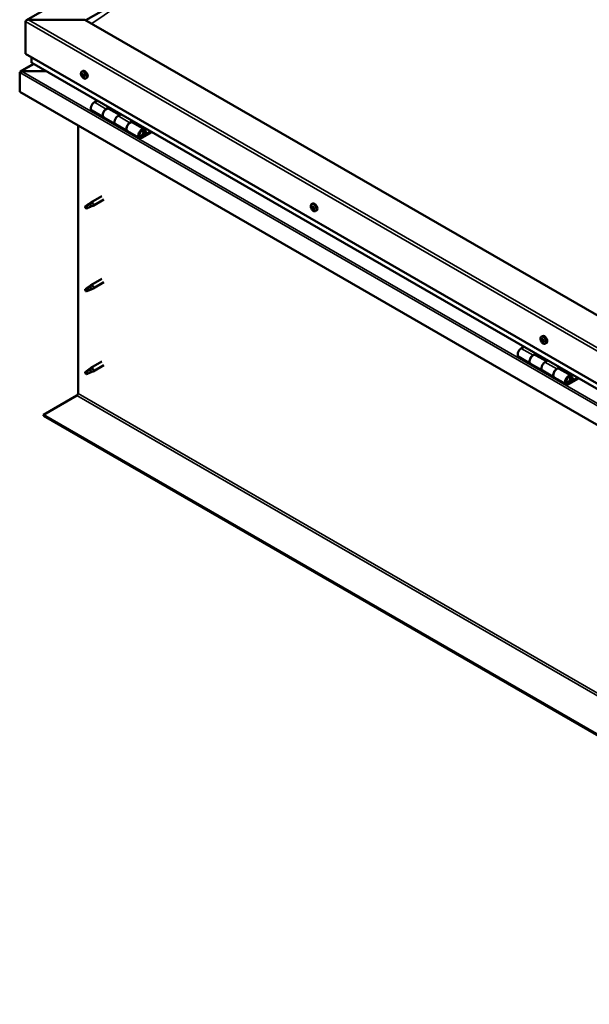
# Model space of a CAD drawing. Units: millimetres. Extents: x -6451 to 24551, y 2995 to 8837.
# Drawn here: x -2284 to -1605, y 3190 to 4365 of the extents above; entities that cross this region are included whole.
import ezdxf

# ---------------------------------------------------------------- set-up
doc = ezdxf.new("R2010")
doc.units = ezdxf.units.MM
doc.header["$LTSCALE"] = 25
doc.layers.add('Visible (ISO)', color=7, linetype='Continuous', lineweight=50)
doc.layers.add('Visible Narrow (ISO)', color=7, linetype='Continuous', lineweight=35)

msp = doc.modelspace()

# ---------------------------------------------------------------- linework, layer by layer
at = {"layer": 'Visible (ISO)'}
for p, q in [((-2276.2, 4364.2), (-1252, 4955.6)), ((-2205.5, 4364.2), (-2154.2, 4393.8)), ((-2277.3, 4324), (-2277.3, 4362.8)), ((-2277.3, 4362.8), (-2277.3, 4324)), ((-2206.6, 4364.8), (-2273.7, 4364.8)), ((-1039.8, 3691.2), (-2206.6, 4364.8)), ((-2277.3, 4324), (-1039.8, 3609.5)), ((-2270.2, 4313.8), (-2270.2, 4319.9)), ((-2270.2, 4319.9), (-2270.2, 4313.8)), ((-1039.8, 3603.1), (-2269.8, 4313.2)), ((-2284.3, 4301.9), (-2284.3, 4301.9)), ((-2284.3, 4278.7), (-2284.3, 4301.9)), ((-2284.3, 4301.9), (-2284.3, 4301.9)), ((-2284.3, 4301.9), (-2284.3, 4301.9)), ((-2284.3, 4301.8), (-2284.3, 4278.7)), ((-2284.3, 4278.7), (-2284.3, 4301.8)), ((-2267.7, 4312), (-2283.6, 4302.8)), ((-2282.1, 4303.2), (-2252.4, 4303.2)), ((-2252.4, 4303.2), (-2282.1, 4303.2)), ((-2210.3, 4302.8), (-2208.9, 4303.6)), ((-2209.5, 4299.6), (-2208.9, 4300)), ((-2208.2, 4296.7), (-2207.5, 4297.1)), ((-2205.5, 4294.6), (-2204.2, 4295.4)), ((-2284.3, 4278.7), (-2284.3, 4278.7)), ((-1039.8, 3560.1), (-2284.3, 4278.7)), ((-2192, 4268.3), (-2195.2, 4266.4)), ((-2198.2, 4256.3), (-2184.1, 4248.2)), ((-2181.1, 4258.2), (-2177.9, 4260.1)), ((-2165.2, 4251.1), (-2178.1, 4258.5)), ((-2176.4, 4259.3), (-2177.9, 4258.4)), ((-2177.5, 4258.7), (-2177.2, 4258.5)), ((-2177.3, 4258.1), (-2177.2, 4258.5)), ((-2177.2, 4258.5), (-2175.9, 4258.7)), ((-2176.7, 4259.2), (-2175.9, 4258.7)), ((-2175.9, 4258.7), (-2176.2, 4257.4)), ((-2170, 4240), (-2184.1, 4248.2)), ((-2163.7, 4252), (-2167, 4250.1)), ((-2152.8, 4241.9), (-2149.6, 4243.8)), ((-2135.7, 4234), (-2149.8, 4242.2)), ((-2148.2, 4243), (-2149.6, 4242.1)), ((-2149.3, 4242.3), (-2148.9, 4242.1)), ((-2149, 4241.7), (-2148.9, 4242.1)), ((-2148.9, 4242.1), (-2147.6, 4242.3)), ((-2148.4, 4242.8), (-2147.6, 4242.3)), ((-2147.6, 4242.3), (-2147.9, 4241.1)), ((-2214.7, 3918.8), (-2214.7, 4238.4)), ((-2170, 4240), (-2155.8, 4231.8)), ((-2141.7, 4223.7), (-2155.8, 4231.8)), ((-2128.4, 4231.5), (-2138.7, 4225.6)), ((-2126.9, 4230.7), (-2138.7, 4224)), ((-2136, 4231.5), (-2134.8, 4228.3)), ((-2133.4, 4229.6), (-2134.7, 4232.8)), ((-2134.8, 4228.3), (-2137, 4229.6)), ((-2134.8, 4228.3), (-2133.4, 4229.6)), ((-2186.2, 4154.4), (-2199.3, 4146.8)), ((-2183.8, 4150.2), (-2196.9, 4142.7)), ((-2204.7, 4142.6), (-2205.5, 4140.5)), ((-2204.7, 4139.3), (-2205.5, 4140.5)), ((-2200.6, 4145), (-2204.7, 4142.6)), ((-2203.3, 4140), (-2204.7, 4139.3)), ((-2201.5, 4145.2), (-2199.4, 4146.8)), ((-2198.7, 4146.3), (-2200.6, 4145)), ((-2198.9, 4141.8), (-2197, 4142.6)), ((-1936.3, 4144.6), (-1934.9, 4145.4)), ((-1936.1, 4140.4), (-1935, 4141)), ((-1935.2, 4141.5), (-1934.8, 4141.8)), ((-1934.5, 4138.4), (-1933.6, 4138.9)), ((-1933.5, 4139.6), (-1933.5, 4139.6)), ((-1931.5, 4136.4), (-1930.2, 4137.2)), ((-2186.2, 4055.6), (-2199.3, 4048)), ((-2204.7, 4043.8), (-2205.5, 4041.7)), ((-2200.6, 4046.2), (-2204.7, 4043.8)), ((-2201.5, 4046.4), (-2199.4, 4048)), ((-2198.7, 4047.5), (-2200.6, 4046.2)), ((-2198.9, 4043), (-2197, 4043.8)), ((-2183.8, 4051.4), (-2196.9, 4043.9)), ((-2204.7, 4040.5), (-2205.5, 4041.7)), ((-2203.3, 4041.2), (-2204.7, 4040.5)), ((-1662.3, 3986.4), (-1660.9, 3987.2)), ((-1661.1, 3983.3), (-1660.7, 3983.5)), ((-1682.9, 3974.3), (-1686.1, 3972.5)), ((-1662.1, 3982.3), (-1661, 3982.9)), ((-1660.5, 3980.3), (-1659.7, 3980.7)), ((-1659.5, 3981.3), (-1659.4, 3981.3)), ((-1657.5, 3978.2), (-1656.2, 3979)), ((-1689.1, 3962.4), (-1675, 3954.2)), ((-1672, 3964.3), (-1668.7, 3966.2)), ((-1656.1, 3957.2), (-1669, 3964.6)), ((-1667.3, 3965.4), (-1668.8, 3964.5)), ((-1668.4, 3964.7), (-1668.1, 3964.5)), ((-1668.2, 3964.1), (-1668.1, 3964.5)), ((-1668.1, 3964.5), (-1666.7, 3964.7)), ((-1667.6, 3965.2), (-1666.7, 3964.7)), ((-1666.7, 3964.7), (-1667.1, 3963.5)), ((-2201.5, 3947.6), (-2199.4, 3949.2)), ((-2198.7, 3948.7), (-2200.6, 3947.4)), ((-2186.2, 3956.8), (-2199.3, 3949.2)), ((-2183.8, 3952.6), (-2196.9, 3945.1)), ((-1660.8, 3946), (-1675, 3954.2)), ((-1654.6, 3958), (-1657.8, 3956.1)), ((-1643.7, 3948), (-1640.5, 3949.9)), ((-1626.6, 3940.1), (-1640.7, 3948.3)), ((-1639, 3949), (-1640.5, 3948.2)), ((-1640.1, 3948.4), (-1639.8, 3948.2)), ((-1639.9, 3947.8), (-1639.8, 3948.2)), ((-1639.8, 3948.2), (-1638.5, 3948.4)), ((-1639.3, 3948.9), (-1638.5, 3948.4)), ((-1638.5, 3948.4), (-1638.8, 3947.2)), ((-2204.7, 3945), (-2205.5, 3942.9)), ((-2204.7, 3941.7), (-2205.5, 3942.9)), ((-2200.6, 3947.4), (-2204.7, 3945)), ((-2203.3, 3942.4), (-2204.7, 3941.7)), ((-2198.9, 3944.2), (-2197, 3945)), ((-1660.8, 3946), (-1646.7, 3937.9)), ((-1632.6, 3929.7), (-1646.7, 3937.9)), ((-1619.2, 3937.6), (-1629.6, 3931.7)), ((-1617.8, 3936.8), (-1629.6, 3930)), ((-1626.9, 3937.6), (-1625.6, 3934.3)), ((-1624.3, 3935.6), (-1625.6, 3938.9)), ((-1625.6, 3934.3), (-1627.9, 3935.6)), ((-1625.6, 3934.3), (-1624.3, 3935.6)), ((-2256.1, 3893.3), (-2216.1, 3916.3)), ((-1039.8, 3191.1), (-2256.1, 3893.3)), ((-2256.1, 3893.3), (-2256.1, 3892.1)), ((-2256.1, 3892.1), (-1039.8, 3189.9))]:
    msp.add_line(p, q, dxfattribs=at)
for centre in [(-2203.4, 4301.3), (-1929.4, 4143.1), (-1655.4, 3984.9)]:
    msp.add_arc(centre, 8, 204.1421, 215.8579, dxfattribs=at)
for centre, major_axis, start_param, end_param in [((-2273.7, 4362.8), (3.54, 0), 1.570796, 3.141593), ((-2273.7, 4362.8), (3.54, 0), 1.570796, 3.141593), ((-2268.8, 4313.8), (-1.41, 0), 0, 0.785398), ((-2268.8, 4313.8), (-1.41, 0), 0, 0.785398), ((-2282.1, 4301.8), (-2.26, 0), 4.712389, 6.220645), ((-2282.1, 4301.8), (-2.26, 0), 4.712389, 6.220645), ((-2283.2, 4301.2), (0.8, -1.39), 3.86445, 3.926991), ((-2283.2, 4302.5), (-0.8, -1.39), 5.435246, 5.497787), ((-2206.6, 4299.5), (-2.38, 4.11), 3.141593, 6.283185), ((-2208.8, 4298.2), (-1.1, 1.91), 0.479064, 1.33168), ((-2210, 4299.4), (0.225, -0.39), 4.019714, 4.861305), ((-2208.8, 4298.2), (-1.1, 1.91), 5.715052, 6.567668), ((-2210, 4299.4), (-0.225, 0.39), 5.32702, 6.16861), ((-2210.5, 4298.9), (0.394, -0.682), 0.091032, 1.719712), ((-2209.9, 4297.9), (-0.225, 0.39), 0.091032, 0.932622), ((-2209.9, 4300.3), (0.394, -0.682), 5.32702, 6.9557), ((-2209.9, 4297.9), (0.225, -0.39), 5.066912, 5.908502), ((-2208.8, 4298.2), (-1.1, 1.91), 1.526262, 2.378877), ((-2209.5, 4296.7), (-0.394, 0.682), 4.279822, 5.908502), ((-2209, 4299.7), (-0.225, 0.39), 6.114109, 6.9557), ((-2209.4, 4299.6), (0.394, -0.682), 0.091032, 1.710573), ((-2208.7, 4298.5), (-0.225, 0.39), 0.091032, 2.76691), ((-2208.7, 4296.6), (0.225, -0.39), 4.279822, 5.121412), ((-2208.8, 4298.2), (1.1, -1.91), 1.526262, 2.378877), ((-2209, 4299.7), (-0.225, 0.39), 4.279822, 5.121412), ((-2208.2, 4299.6), (0.394, -0.682), 4.279822, 5.908502), ((-2208.4, 4297.4), (-0.394, 0.682), 4.279822, 5.908502), ((-2208.8, 4298.2), (1.1, -1.91), 5.715052, 6.567668), ((-2208.7, 4296.6), (0.225, -0.39), 6.114109, 6.9557), ((-2207.8, 4296), (-0.394, 0.682), 5.32702, 6.9557), ((-2207.8, 4298.5), (-0.225, 0.39), 5.066912, 5.908502), ((-2207.5, 4297.3), (0.225, -0.39), 4.279822, 5.125225), ((-2207.2, 4297.4), (-0.394, 0.682), 0.091032, 1.719712), ((-2207.7, 4296.9), (0.225, -0.39), 5.32702, 6.16861), ((-2207.8, 4298.5), (0.225, -0.39), 0.091032, 0.932622), ((-2208.8, 4298.2), (1.1, -1.91), 0.479064, 1.33168), ((-2207.7, 4296.9), (-0.225, 0.39), 4.019714, 4.861305), ((-2195.2, 4261.5), (-3, -5.2), 3.926991, 6.283185), ((-2181.1, 4253.3), (3, 5.2), 0, 3.141593), ((-2181.1, 4253.3), (-3, -5.2), 3.926991, 6.283923), ((-2167, 4245.2), (-3, -5.2), 3.926991, 6.283185), ((-2167, 4245.2), (-3, -5.2), 3.926991, 6.283185), ((-2152.8, 4237), (3, 5.2), 0, 3.141593), ((-2152.8, 4237), (-3, -5.2), 3.926991, 6.283923), ((-2138.7, 4228.9), (3, 5.2), 5.846853, 10.210176), ((-2138.7, 4228.9), (-2, -3.46), 2.70526, 7.068583), ((-2204.7, 4141), (1.02, -1.78), 3.861865, 5.497787), ((-2204.7, 4141), (-1.02, 1.78), 3.861865, 5.497787), ((-2200.6, 4143.3), (1.02, -1.78), 0.133634, 2.356194), ((-2198.1, 4144.8), (1.2, -2.08), 6.213805, 9.494158), ((-1934.8, 4140), (-1.1, 1.91), 0.311078, 1.163694), ((-1936, 4139.9), (-0.225, 0.39), 6.206231, 7.047821), ((-1935.9, 4141.4), (0.225, -0.39), 3.851728, 4.693319), ((-1936.5, 4141), (0.394, -0.682), 6.206231, 7.834911), ((-1936, 4139.9), (0.225, -0.39), 4.898926, 5.740516), ((-1934.8, 4140), (-1.1, 1.91), 1.358276, 2.210891), ((-1934.8, 4140), (-1.1, 1.91), 5.547066, 6.399681), ((-1935.9, 4141.4), (-0.225, 0.39), 5.159034, 6.000624), ((-1935.8, 4138.8), (0.394, -0.682), 0.970244, 2.598923), ((-1935.6, 4142.2), (0.394, -0.682), 5.159034, 6.787714), ((-1934.8, 4140.6), (-0.225, 0.39), 0.127669, 2.598923), ((-1934.9, 4138.5), (0.225, -0.39), 4.111836, 4.953426), ((-1934.8, 4141.4), (-0.225, 0.39), 5.946123, 6.787714), ((-1935.4, 4141.7), (0.394, -0.682), 0, 1.211944), ((-1932.6, 4141.3), (-2.38, 4.11), 3.141593, 6.283185), ((-1934.9, 4138.5), (0.225, -0.39), 5.946123, 6.787714), ((-1934.8, 4140), (1.1, -1.91), 5.547066, 6.399681), ((-1934.6, 4139.5), (0.394, -0.682), 0.970244, 2.598923), ((-1934.8, 4140), (1.1, -1.91), 1.358276, 2.210891), ((-1934.8, 4141.4), (-0.225, 0.39), 4.111836, 4.953426), ((-1934.1, 4137.8), (-0.394, 0.682), 5.159034, 6.787714), ((-1933.9, 4141.1), (-0.394, 0.682), 0.970244, 2.598923), ((-1933.8, 4139.2), (0.225, -0.39), 4.111836, 5.429695), ((-1933.8, 4138.5), (0.225, -0.39), 5.159034, 6.000624), ((-1933.7, 4140), (-0.225, 0.39), 4.898926, 5.740516), ((-1933.1, 4138.9), (-0.394, 0.682), 6.206231, 7.834911), ((-1934.8, 4140), (1.1, -1.91), 0.311078, 1.163694), ((-1933.7, 4140), (0.225, -0.39), 6.206231, 7.047821), ((-1933.8, 4138.5), (-0.225, 0.39), 3.851728, 4.693319), ((-2204.7, 4042.2), (1.02, -1.78), 3.861865, 5.497787), ((-2204.7, 4042.2), (-1.02, 1.78), 3.861865, 5.497787), ((-2200.6, 4044.5), (1.02, -1.78), 0.133634, 2.356194), ((-2198.1, 4046), (1.2, -2.08), 6.213805, 9.494158), ((-1660.8, 3981.8), (-1.1, 1.91), 0.249207, 1.101823), ((-1661.9, 3983.2), (0.225, -0.39), 3.789857, 4.631448), ((-1662.5, 3983), (0.394, -0.682), 6.14436, 7.77304), ((-1660.8, 3981.8), (-1.1, 1.91), 5.485195, 6.337811), ((-1661.9, 3983.2), (-0.225, 0.39), 5.097163, 5.938753), ((-1661.5, 3984), (0.394, -0.682), 5.097163, 6.725843), ((-1660.7, 3983.1), (-0.225, 0.39), 5.884252, 6.725843), ((-1661.4, 3983.6), (0.394, -0.682), 0, 1.003659), ((-1658.5, 3983.1), (-2.38, 4.11), 3.141593, 6.283185), ((-1660.8, 3981.8), (1.1, -1.91), 1.296405, 2.14902), ((-1660.7, 3983.1), (-0.225, 0.39), 4.049965, 4.891555), ((-1686.1, 3967.6), (-3, -5.2), 3.926991, 6.283185), ((-1662, 3981.8), (-0.225, 0.39), 6.14436, 6.985951), ((-1662, 3981.8), (0.225, -0.39), 4.837055, 5.678645), ((-1660.8, 3981.8), (-1.1, 1.91), 1.296405, 2.14902), ((-1661.8, 3980.8), (0.394, -0.682), 0.908373, 2.537053), ((-1661, 3980.4), (0.225, -0.39), 4.049965, 4.891555), ((-1660.9, 3982.5), (-0.225, 0.39), 0.23054, 2.537053), ((-1661, 3980.4), (0.225, -0.39), 5.884252, 6.725843), ((-1660.8, 3981.8), (1.1, -1.91), 5.485195, 6.337811), ((-1660.7, 3981.4), (0.394, -0.682), 0.908373, 2.537053), ((-1660.2, 3979.6), (-0.394, 0.682), 5.097163, 6.725843), ((-1659.8, 3982.8), (-0.394, 0.682), 0.908373, 2.537053), ((-1659.8, 3981), (0.225, -0.39), 4.049965, 5.537975), ((-1659.8, 3980.3), (0.225, -0.39), 5.097163, 5.938753), ((-1659.7, 3981.7), (-0.225, 0.39), 4.837055, 5.678645), ((-1659.1, 3980.6), (-0.394, 0.682), 6.14436, 7.77304), ((-1659.8, 3980.3), (-0.225, 0.39), 3.789857, 4.631448), ((-1660.8, 3981.8), (1.1, -1.91), 0.249207, 1.101823), ((-1659.7, 3981.7), (0.225, -0.39), 6.14436, 6.985951), ((-1672, 3959.4), (3, 5.2), 0, 3.141593), ((-1672, 3959.4), (-3, -5.2), 3.926991, 6.283185), ((-2198.1, 3947.2), (1.2, -2.08), 6.213805, 9.494158), ((-1657.8, 3951.2), (-3, -5.2), 3.926991, 6.283185), ((-1657.8, 3951.2), (-3, -5.2), 3.926991, 6.283185), ((-1643.7, 3943.1), (3, 5.2), 0, 3.141593), ((-1643.7, 3943.1), (-3, -5.2), 3.926991, 6.283185), ((-2204.7, 3943.4), (1.02, -1.78), 3.861865, 5.497787), ((-2204.7, 3943.4), (-1.02, 1.78), 3.861865, 5.497787), ((-2200.6, 3945.7), (1.02, -1.78), 0.133634, 2.356194), ((-1629.6, 3934.9), (3, 5.2), 5.846853, 10.210176), ((-1629.6, 3934.9), (-2, -3.46), 2.70526, 7.068583), ((-2216.1, 3918), (-1, -1.73), 0.785398, 2.356194)]:
    msp.add_ellipse(centre, major_axis=major_axis, ratio=0.57735, start_param=start_param, end_param=end_param, dxfattribs=at)
for points, knots in [([(-2210.7, 4298), (-2210.9, 4298.4), (-2211, 4298.8), (-2211.2, 4299.6), (-2211.3, 4300), (-2211.3, 4300.7), (-2211.3, 4301.1), (-2211.1, 4301.7), (-2211, 4302), (-2210.7, 4302.5), (-2210.5, 4302.7), (-2210.3, 4302.8)], [1.60484, 1.60484, 1.60484, 1.60484, 1.883825, 1.883825, 2.162811, 2.162811, 2.441796, 2.441796, 2.720782, 2.720782, 2.999767, 2.999767, 2.999767, 2.999767]), ([(-2210.3, 4299.6), (-2210.3, 4299.6), (-2210.3, 4299.6), (-2210.3, 4299.7), (-2210.3, 4299.8), (-2210.3, 4299.8), (-2210.2, 4299.8), (-2210.2, 4299.8)], [0.17438702, 0.17438702, 0.17438702, 0.17438702, 0.18896797, 0.18896797, 0.20586323, 0.20586323, 0.21737851, 0.21737851, 0.21737851, 0.21737851]), ([(-2210, 4297.6), (-2210, 4297.6), (-2210.1, 4297.7), (-2210.1, 4297.8), (-2210.1, 4297.8), (-2210.2, 4297.9), (-2210.2, 4298), (-2210.2, 4298)], [0.17438702, 0.17438702, 0.17438702, 0.17438702, 0.18896797, 0.18896797, 0.20586323, 0.20586323, 0.21737852, 0.21737852, 0.21737852, 0.21737852]), ([(-2205.5, 4294.6), (-2205.8, 4294.5), (-2206, 4294.4), (-2206.6, 4294.3), (-2206.9, 4294.4), (-2207.5, 4294.6), (-2207.9, 4294.7), (-2208.5, 4295.1), (-2208.8, 4295.4), (-2209.4, 4295.9), (-2209.6, 4296.3), (-2209.9, 4296.6)], [6.14136, 6.14136, 6.14136, 6.14136, 6.420345, 6.420345, 6.699331, 6.699331, 6.978316, 6.978316, 7.257302, 7.257302, 7.536287, 7.536287, 7.536287, 7.536287]), ([(-2209.2, 4300.1), (-2209.2, 4300.1), (-2209.1, 4300.1), (-2209, 4300.1), (-2209, 4300.1), (-2208.9, 4300), (-2208.9, 4300), (-2208.9, 4300)], [0.17438702, 0.17438702, 0.17438702, 0.17438702, 0.18896797, 0.18896797, 0.20586323, 0.20586323, 0.21737851, 0.21737851, 0.21737851, 0.21737851]), ([(-2208.5, 4296.2), (-2208.5, 4296.2), (-2208.6, 4296.2), (-2208.6, 4296.2), (-2208.7, 4296.2), (-2208.8, 4296.3), (-2208.8, 4296.3), (-2208.8, 4296.3)], [0.17438702, 0.17438702, 0.17438702, 0.17438702, 0.18896797, 0.18896797, 0.20586323, 0.20586323, 0.21737852, 0.21737852, 0.21737852, 0.21737852]), ([(-2207.7, 4298.7), (-2207.7, 4298.7), (-2207.6, 4298.6), (-2207.6, 4298.5), (-2207.5, 4298.5), (-2207.5, 4298.4), (-2207.5, 4298.4), (-2207.5, 4298.3)], [0.17438702, 0.17438702, 0.17438702, 0.17438702, 0.18896797, 0.18896797, 0.20586323, 0.20586323, 0.21737852, 0.21737852, 0.21737852, 0.21737852]), ([(-2207.4, 4296.8), (-2207.4, 4296.7), (-2207.4, 4296.7), (-2207.4, 4296.6), (-2207.4, 4296.6), (-2207.4, 4296.5), (-2207.5, 4296.5), (-2207.5, 4296.5)], [0.17438702, 0.17438702, 0.17438702, 0.17438702, 0.18896797, 0.18896797, 0.20586323, 0.20586323, 0.21737852, 0.21737852, 0.21737852, 0.21737852]), ([(-2141.2, 4225.9), (-2141.1, 4225.9), (-2141.1, 4225.9), (-2140.7, 4225.8), (-2140.4, 4225.9), (-2139.9, 4226), (-2139.5, 4226.2), (-2138.9, 4226.6), (-2138.6, 4226.9), (-2138.1, 4227.5), (-2137.9, 4227.8), (-2137.4, 4228.5), (-2137.2, 4228.9), (-2137, 4229.7), (-2136.9, 4230.1), (-2136.8, 4230.8), (-2136.8, 4231.2), (-2137, 4231.8), (-2137.1, 4232.1), (-2137.3, 4232.4), (-2137.3, 4232.5), (-2137.4, 4232.5)], [0.923843, 0.923843, 0.923843, 0.923843, 0.99245, 0.99245, 1.275856, 1.275856, 1.603156, 1.603156, 1.945171, 1.945171, 2.284478, 2.284478, 2.621844, 2.621844, 2.960749, 2.960749, 3.30275, 3.30275, 3.633096, 3.633096, 3.684957, 3.684957, 3.684957, 3.684957]), ([(-2206.1, 4141.9), (-2205.9, 4142), (-2205.6, 4142.2), (-2204.9, 4142.7), (-2204.3, 4143.1), (-2203.2, 4143.9), (-2202.7, 4144.3), (-2202, 4144.8), (-2201.9, 4144.9), (-2201.7, 4145)], [1.0296095, 1.0296095, 1.0296095, 1.0296095, 1.1266468, 1.1266468, 1.3399415, 1.3399415, 1.5532361, 1.5532361, 1.5988171, 1.5988171, 1.5988171, 1.5988171]), ([(-2203.2, 4140), (-2203, 4140.1), (-2202.7, 4140.2), (-2202, 4140.6), (-2201.5, 4140.8), (-2200.5, 4141.2), (-2200.1, 4141.4), (-2199.6, 4141.6), (-2199.5, 4141.6), (-2199.4, 4141.6)], [1.0298299, 1.0298299, 1.0298299, 1.0298299, 1.1268672, 1.1268672, 1.3401618, 1.3401618, 1.5534565, 1.5534565, 1.5990374, 1.5990374, 1.5990374, 1.5990374]), ([(-2201.7, 4145), (-2201.5, 4145.1), (-2201.3, 4145.3), (-2200.8, 4145.7), (-2200.5, 4145.9), (-2199.9, 4146.2), (-2199.5, 4146.3), (-2199.1, 4146.4), (-2199.1, 4146.4), (-2198.9, 4146.3), (-2198.8, 4146.3), (-2198.7, 4146.3)], [0.9722954, 0.9722954, 0.9722954, 0.9722954, 1.054543, 1.054543, 1.1645704, 1.1645704, 1.2620554, 1.2620554, 1.289972, 1.289972, 1.3178886, 1.3178886, 1.3178886, 1.3178886]), ([(-2199.4, 4141.6), (-2199.3, 4141.7), (-2199.1, 4141.7), (-2199, 4141.8), (-2198.9, 4141.8), (-2198.9, 4141.8)], [0.9725494, 0.9725494, 0.9725494, 0.9725494, 1.0547969, 1.0547969, 1.0865436, 1.0865436, 1.0865436, 1.0865436]), ([(-1936.7, 4139.8), (-1936.9, 4140.2), (-1937, 4140.6), (-1937.2, 4141.4), (-1937.3, 4141.8), (-1937.3, 4142.5), (-1937.3, 4142.9), (-1937.1, 4143.5), (-1937, 4143.8), (-1936.7, 4144.3), (-1936.5, 4144.5), (-1936.3, 4144.6)], [1.436853, 1.436853, 1.436853, 1.436853, 1.715839, 1.715839, 1.994824, 1.994824, 2.27381, 2.27381, 2.552796, 2.552796, 2.831781, 2.831781, 2.831781, 2.831781]), ([(-1936.2, 4139.7), (-1936.2, 4139.8), (-1936.2, 4139.8), (-1936.2, 4139.9), (-1936.3, 4140), (-1936.3, 4140.1), (-1936.3, 4140.1), (-1936.3, 4140.1)], [0.17438702, 0.17438702, 0.17438702, 0.17438702, 0.18896797, 0.18896797, 0.20586323, 0.20586323, 0.21737852, 0.21737852, 0.21737852, 0.21737852]), ([(-1936.2, 4141.6), (-1936.2, 4141.6), (-1936.2, 4141.7), (-1936.2, 4141.7), (-1936.2, 4141.8), (-1936.1, 4141.8), (-1936.1, 4141.8), (-1936.1, 4141.8)], [0.17438702, 0.17438702, 0.17438702, 0.17438702, 0.18896797, 0.18896797, 0.20586323, 0.20586323, 0.21737851, 0.21737851, 0.21737851, 0.21737851]), ([(-1931.5, 4136.4), (-1931.7, 4136.3), (-1932, 4136.2), (-1932.6, 4136.1), (-1932.9, 4136.2), (-1933.5, 4136.4), (-1933.8, 4136.5), (-1934.5, 4136.9), (-1934.8, 4137.2), (-1935.4, 4137.7), (-1935.6, 4138.1), (-1935.9, 4138.4)], [5.973374, 5.973374, 5.973374, 5.973374, 6.252359, 6.252359, 6.531345, 6.531345, 6.81033, 6.81033, 7.089316, 7.089316, 7.368301, 7.368301, 7.368301, 7.368301]), ([(-1934.8, 4138.1), (-1934.8, 4138.1), (-1934.8, 4138.1), (-1934.9, 4138.2), (-1934.9, 4138.2), (-1935, 4138.3), (-1935, 4138.3), (-1935.1, 4138.3)], [0.17438702, 0.17438702, 0.17438702, 0.17438702, 0.18896797, 0.18896797, 0.20586323, 0.20586323, 0.21737852, 0.21737852, 0.21737852, 0.21737852]), ([(-1934.9, 4141.8), (-1934.9, 4141.8), (-1934.8, 4141.8), (-1934.8, 4141.8), (-1934.7, 4141.7), (-1934.7, 4141.7), (-1934.6, 4141.6), (-1934.6, 4141.6)], [0.17438702, 0.17438702, 0.17438702, 0.17438702, 0.18896797, 0.18896797, 0.20586323, 0.20586323, 0.21737851, 0.21737851, 0.21737851, 0.21737851]), ([(-1933.5, 4138.3), (-1933.5, 4138.3), (-1933.5, 4138.3), (-1933.5, 4138.2), (-1933.5, 4138.2), (-1933.6, 4138.2), (-1933.6, 4138.1), (-1933.6, 4138.1)], [0.17438702, 0.17438702, 0.17438702, 0.17438702, 0.18896797, 0.18896797, 0.20586323, 0.20586323, 0.21737852, 0.21737852, 0.21737852, 0.21737852]), ([(-1933.5, 4140.2), (-1933.5, 4140.1), (-1933.5, 4140.1), (-1933.4, 4140), (-1933.4, 4139.9), (-1933.4, 4139.9), (-1933.4, 4139.8), (-1933.4, 4139.8)], [0.17438702, 0.17438702, 0.17438702, 0.17438702, 0.18896797, 0.18896797, 0.20586323, 0.20586323, 0.21737852, 0.21737852, 0.21737852, 0.21737852]), ([(-2206.1, 4043.1), (-2205.9, 4043.3), (-2205.6, 4043.4), (-2204.9, 4043.9), (-2204.3, 4044.3), (-2203.2, 4045.1), (-2202.7, 4045.6), (-2202, 4046), (-2201.9, 4046.1), (-2201.7, 4046.2)], [1.0296095, 1.0296095, 1.0296095, 1.0296095, 1.1266468, 1.1266468, 1.3399415, 1.3399415, 1.5532361, 1.5532361, 1.5988171, 1.5988171, 1.5988171, 1.5988171]), ([(-2203.2, 4041.2), (-2203, 4041.3), (-2202.7, 4041.5), (-2202, 4041.8), (-2201.5, 4042), (-2200.5, 4042.4), (-2200.1, 4042.6), (-2199.6, 4042.8), (-2199.5, 4042.8), (-2199.4, 4042.8)], [1.0298299, 1.0298299, 1.0298299, 1.0298299, 1.1268672, 1.1268672, 1.3401618, 1.3401618, 1.5534565, 1.5534565, 1.5990374, 1.5990374, 1.5990374, 1.5990374]), ([(-2201.7, 4046.2), (-2201.5, 4046.3), (-2201.3, 4046.5), (-2200.8, 4046.9), (-2200.5, 4047.1), (-2199.9, 4047.4), (-2199.5, 4047.5), (-2199.1, 4047.6), (-2199.1, 4047.6), (-2198.9, 4047.5), (-2198.8, 4047.5), (-2198.7, 4047.5)], [0.9722954, 0.9722954, 0.9722954, 0.9722954, 1.054543, 1.054543, 1.1645704, 1.1645704, 1.2620554, 1.2620554, 1.289972, 1.289972, 1.3178886, 1.3178886, 1.3178886, 1.3178886]), ([(-2199.4, 4042.8), (-2199.3, 4042.9), (-2199.1, 4042.9), (-2199, 4043), (-2198.9, 4043), (-2198.9, 4043)], [0.9725494, 0.9725494, 0.9725494, 0.9725494, 1.0547969, 1.0547969, 1.0865436, 1.0865436, 1.0865436, 1.0865436]), ([(-1662.7, 3981.6), (-1662.9, 3982), (-1663, 3982.4), (-1663.2, 3983.2), (-1663.3, 3983.6), (-1663.3, 3984.3), (-1663.3, 3984.7), (-1663.1, 3985.3), (-1663, 3985.6), (-1662.7, 3986.1), (-1662.5, 3986.3), (-1662.3, 3986.4)], [1.374983, 1.374983, 1.374983, 1.374983, 1.653968, 1.653968, 1.932954, 1.932954, 2.211939, 2.211939, 2.490925, 2.490925, 2.76991, 2.76991, 2.76991, 2.76991]), ([(-1662.2, 3983.5), (-1662.2, 3983.5), (-1662.2, 3983.5), (-1662.1, 3983.6), (-1662.1, 3983.6), (-1662, 3983.6), (-1662, 3983.6), (-1662, 3983.6)], [0.17438702, 0.17438702, 0.17438702, 0.17438702, 0.18896797, 0.18896797, 0.20586323, 0.20586323, 0.21737851, 0.21737851, 0.21737851, 0.21737851]), ([(-1660.8, 3983.6), (-1660.8, 3983.6), (-1660.7, 3983.5), (-1660.7, 3983.5), (-1660.6, 3983.5), (-1660.6, 3983.4), (-1660.5, 3983.4), (-1660.5, 3983.3)], [0.17438702, 0.17438702, 0.17438702, 0.17438702, 0.18896797, 0.18896797, 0.20586323, 0.20586323, 0.21737851, 0.21737851, 0.21737851, 0.21737851]), ([(-1662.2, 3981.7), (-1662.2, 3981.7), (-1662.2, 3981.8), (-1662.3, 3981.9), (-1662.3, 3981.9), (-1662.3, 3982), (-1662.3, 3982), (-1662.3, 3982.1)], [0.17438702, 0.17438702, 0.17438702, 0.17438702, 0.18896797, 0.18896797, 0.20586323, 0.20586323, 0.21737852, 0.21737852, 0.21737852, 0.21737852]), ([(-1657.5, 3978.2), (-1657.7, 3978.1), (-1658, 3978), (-1658.6, 3978), (-1658.9, 3978), (-1659.5, 3978.2), (-1659.8, 3978.3), (-1660.5, 3978.7), (-1660.8, 3979), (-1661.4, 3979.5), (-1661.6, 3979.9), (-1661.9, 3980.2)], [5.911503, 5.911503, 5.911503, 5.911503, 6.190488, 6.190488, 6.469474, 6.469474, 6.748459, 6.748459, 7.027445, 7.027445, 7.30643, 7.30643, 7.30643, 7.30643]), ([(-1660.9, 3980), (-1660.9, 3980), (-1660.9, 3980), (-1661, 3980), (-1661, 3980.1), (-1661.1, 3980.1), (-1661.1, 3980.2), (-1661.2, 3980.2)], [0.17438702, 0.17438702, 0.17438702, 0.17438702, 0.18896797, 0.18896797, 0.20586323, 0.20586323, 0.21737852, 0.21737852, 0.21737852, 0.21737852]), ([(-1659.5, 3980.1), (-1659.5, 3980), (-1659.5, 3980), (-1659.5, 3979.9), (-1659.6, 3979.9), (-1659.6, 3979.9), (-1659.6, 3979.9), (-1659.7, 3979.9)], [0.17438702, 0.17438702, 0.17438702, 0.17438702, 0.18896797, 0.18896797, 0.20586323, 0.20586323, 0.21737852, 0.21737852, 0.21737852, 0.21737852]), ([(-1659.5, 3981.9), (-1659.4, 3981.8), (-1659.4, 3981.8), (-1659.4, 3981.7), (-1659.4, 3981.6), (-1659.4, 3981.5), (-1659.4, 3981.5), (-1659.4, 3981.5)], [0.17438702, 0.17438702, 0.17438702, 0.17438702, 0.18896797, 0.18896797, 0.20586323, 0.20586323, 0.21737852, 0.21737852, 0.21737852, 0.21737852]), ([(-2201.7, 3947.4), (-2201.5, 3947.5), (-2201.3, 3947.7), (-2200.8, 3948.1), (-2200.5, 3948.3), (-2199.9, 3948.6), (-2199.5, 3948.7), (-2199.1, 3948.8), (-2199.1, 3948.8), (-2198.9, 3948.7), (-2198.8, 3948.7), (-2198.7, 3948.7)], [0.9722954, 0.9722954, 0.9722954, 0.9722954, 1.054543, 1.054543, 1.1645704, 1.1645704, 1.2620554, 1.2620554, 1.289972, 1.289972, 1.3178886, 1.3178886, 1.3178886, 1.3178886]), ([(-2206.1, 3944.3), (-2205.9, 3944.5), (-2205.6, 3944.6), (-2204.9, 3945.1), (-2204.3, 3945.5), (-2203.2, 3946.3), (-2202.7, 3946.8), (-2202, 3947.2), (-2201.9, 3947.3), (-2201.7, 3947.4)], [1.0296095, 1.0296095, 1.0296095, 1.0296095, 1.1266468, 1.1266468, 1.3399415, 1.3399415, 1.5532361, 1.5532361, 1.5988171, 1.5988171, 1.5988171, 1.5988171]), ([(-2203.2, 3942.4), (-2203, 3942.5), (-2202.7, 3942.7), (-2202, 3943), (-2201.5, 3943.2), (-2200.5, 3943.6), (-2200.1, 3943.8), (-2199.6, 3944), (-2199.5, 3944), (-2199.4, 3944)], [1.0298299, 1.0298299, 1.0298299, 1.0298299, 1.1268672, 1.1268672, 1.3401618, 1.3401618, 1.5534565, 1.5534565, 1.5990374, 1.5990374, 1.5990374, 1.5990374]), ([(-2199.4, 3944), (-2199.3, 3944.1), (-2199.1, 3944.1), (-2199, 3944.2), (-2198.9, 3944.2), (-2198.9, 3944.2)], [0.9725494, 0.9725494, 0.9725494, 0.9725494, 1.0547969, 1.0547969, 1.0865436, 1.0865436, 1.0865436, 1.0865436]), ([(-1632.1, 3932), (-1632, 3931.9), (-1631.9, 3931.9), (-1631.6, 3931.9), (-1631.3, 3931.9), (-1630.7, 3932.1), (-1630.4, 3932.3), (-1629.8, 3932.7), (-1629.5, 3932.9), (-1629, 3933.5), (-1628.7, 3933.9), (-1628.3, 3934.6), (-1628.1, 3935), (-1627.9, 3935.7), (-1627.8, 3936.1), (-1627.7, 3936.9), (-1627.7, 3937.2), (-1627.8, 3937.9), (-1628, 3938.2), (-1628.2, 3938.5), (-1628.2, 3938.5), (-1628.3, 3938.6)], [0.923253, 0.923253, 0.923253, 0.923253, 0.99245, 0.99245, 1.275856, 1.275856, 1.603156, 1.603156, 1.945171, 1.945171, 2.284478, 2.284478, 2.621844, 2.621844, 2.960749, 2.960749, 3.30275, 3.30275, 3.633096, 3.633096, 3.685547, 3.685547, 3.685547, 3.685547])]:
    msp.add_open_spline(points, degree=3, knots=knots, dxfattribs=at)
for points in [[(-2205.5, 4140.5), (-2205.7, 4140.9), (-2205.9, 4141.4), (-2206.1, 4141.9)], [(-2205.5, 4140.5), (-2204.8, 4140.4), (-2204, 4140.2), (-2203.2, 4140)], [(-2205.5, 4041.7), (-2205.7, 4042.1), (-2205.9, 4042.6), (-2206.1, 4043.1)], [(-2205.5, 4041.7), (-2204.8, 4041.6), (-2204, 4041.4), (-2203.2, 4041.2)], [(-2205.5, 3942.9), (-2205.7, 3943.3), (-2205.9, 3943.8), (-2206.1, 3944.3)], [(-2205.5, 3942.9), (-2204.8, 3942.8), (-2204, 3942.6), (-2203.2, 3942.4)]]:
    msp.add_open_spline(points, degree=3, dxfattribs=at)
at = {"layer": 'Visible Narrow (ISO)'}
for p, q in [((-1039.8, 3648.3), (-2277.3, 4362.8)), ((-2273.7, 4364.8), (-1039.8, 3652.4)), ((-1039.8, 3603.4), (-2270.2, 4313.8)), ((-2284.3, 4301.8), (-1039.8, 3583.3)), ((-2267.2, 4311.7), (-2282.1, 4303.2)), ((-2282.1, 4303.2), (-1039.8, 3585.9)), ((-2210.2, 4299.2), (-2209.5, 4299.6)), ((-2210.1, 4298.2), (-2209, 4298.9)), ((-2209.7, 4297.5), (-2208.6, 4298.1)), ((-2209.3, 4299.9), (-2209, 4300.1)), ((-2209, 4296.7), (-2207.8, 4297.3)), ((-2207.7, 4296.6), (-2207.4, 4296.8)), ((-2195.2, 4266.4), (-2181.1, 4258.2)), ((-2167, 4250.1), (-2152.8, 4241.9)), ((-2136, 4231.5), (-2137.1, 4232.1)), ((-2139.7, 4226.2), (-2138.7, 4225.6)), ((-1936.1, 4141.3), (-1935.7, 4141.5)), ((-1935.9, 4139.5), (-1934.8, 4140.2)), ((-1935.2, 4138.6), (-1934.1, 4139.3)), ((-1935.1, 4141.7), (-1934.9, 4141.8)), ((-1933.9, 4138.3), (-1933.5, 4138.5)), ((-1933.5, 4139.6), (-1933.5, 4139.6)), ((-1662.1, 3983.1), (-1661.6, 3983.4)), ((-1661, 3983.4), (-1660.8, 3983.6)), ((-1686.1, 3972.5), (-1672, 3964.3)), ((-1661.9, 3981.5), (-1660.8, 3982.1)), ((-1661.3, 3980.5), (-1660.1, 3981.2)), ((-1659.9, 3980), (-1659.5, 3980.3)), ((-1659.5, 3981.3), (-1659.4, 3981.3)), ((-1657.8, 3956.1), (-1643.7, 3948)), ((-1626.9, 3937.6), (-1628, 3938.2)), ((-1630.5, 3932.2), (-1629.6, 3931.7)), ((-2216.1, 3916.3), (-999.9, 3214.2)), ((-2214.7, 3918.8), (-998.5, 3216.6))]:
    msp.add_line(p, q, dxfattribs=at)
for centre, major_axis, start_param, end_param in [((-1722.2, -988.1), (-3460, -5992.8), 3.829291, 4.024492), ((-2208, 4298.6), (-2.33, 4.04), 1.746665, 7.678113), ((-2207.9, 4298.7), (-2.38, 4.11), 3.141593, 6.283185), ((-2139.4, 4229.3), (1.7, 2.94), 2.887222, 6.537556), ((-1934, 4140.4), (-2.33, 4.04), 1.746665, 7.678113), ((-1933.9, 4140.5), (-2.38, 4.11), 3.141593, 6.283185), ((-1660, 3982.3), (-2.33, 4.04), 1.746665, 7.678113), ((-1659.9, 3982.3), (-2.38, 4.11), 3.141593, 6.283185), ((-1630.3, 3935.3), (1.7, 2.94), 2.885062, 6.539716)]:
    msp.add_ellipse(centre, major_axis=major_axis, ratio=0.57735, start_param=start_param, end_param=end_param, dxfattribs=at)

doc.saveas('drawing.dxf')
